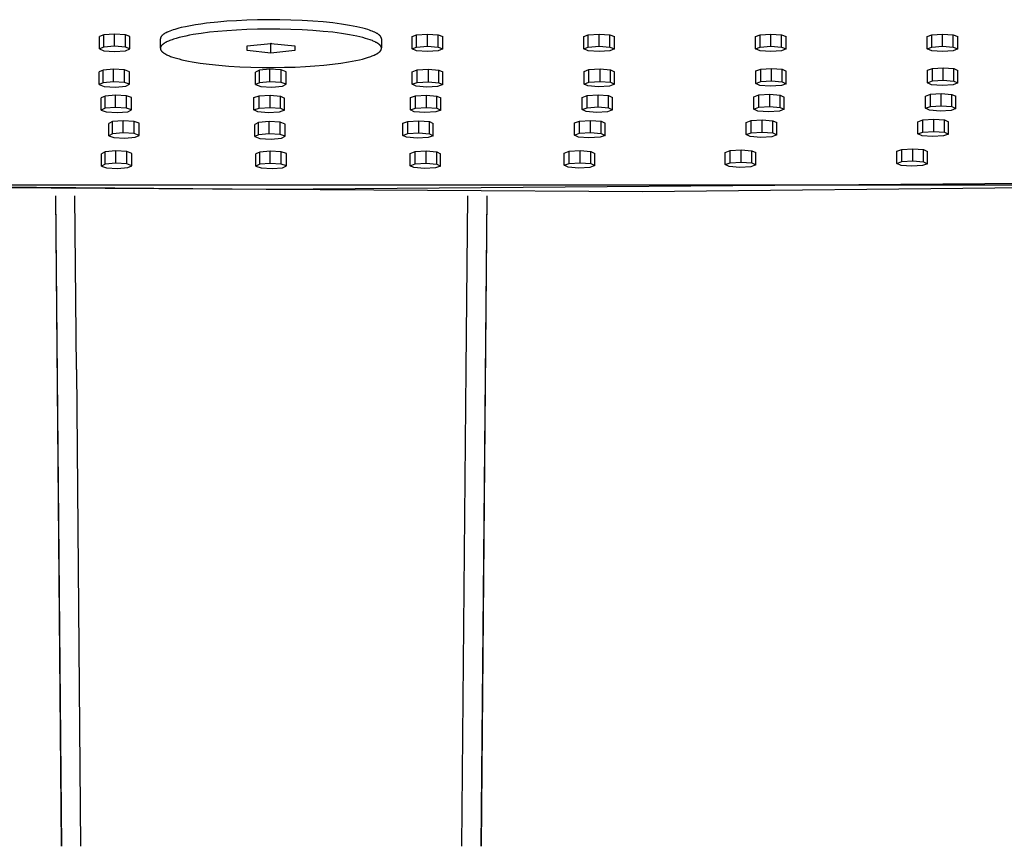
# Model space of a CAD drawing. Units: millimetres. Extents: x -640 to 564, y -1875 to 1668.
# Drawn here: x 277 to 380, y 1492 to 1579 of the extents above; entities that cross this region are included whole.
import ezdxf

# ---------------------------------------------------------------- set-up
doc = ezdxf.new("R2010")
doc.units = ezdxf.units.MM
doc.header["$MEASUREMENT"] = 0

msp = doc.modelspace()

# ---------------------------------------------------------------- linework, layer by layer
for p, q in [((298.85, 1578.39), (297.91, 1578.31)), ((299.85, 1578.45), (298.85, 1578.39)), ((300.93, 1578.51), (299.85, 1578.45)), ((302.05, 1578.54), (300.93, 1578.51)), ((303.21, 1578.55), (302.05, 1578.54)), ((304.39, 1578.55), (303.21, 1578.55)), ((305.57, 1578.52), (304.39, 1578.55)), ((306.74, 1578.47), (305.57, 1578.52)), ((307.87, 1578.4), (306.74, 1578.47)), ((308.95, 1578.32), (307.87, 1578.4)), ((292.86, 1577.36), (292.7, 1577.29)), ((293.03, 1577.42), (292.86, 1577.36)), ((293.21, 1577.48), (293.03, 1577.42)), ((293.4, 1577.54), (293.21, 1577.48)), ((293.61, 1577.6), (293.4, 1577.54)), ((293.82, 1577.66), (293.61, 1577.6)), ((294.05, 1577.72), (293.82, 1577.66)), ((294.52, 1577.82), (294.05, 1577.72)), ((295.03, 1577.92), (294.52, 1577.82)), ((295.57, 1578.02), (295.03, 1577.92)), ((296.13, 1578.1), (295.57, 1578.02)), ((296.71, 1578.18), (296.13, 1578.1)), ((297.91, 1578.31), (296.71, 1578.18)), ((298.85, 1577.4), (297.91, 1577.32)), ((299.85, 1577.47), (298.85, 1577.4)), ((300.93, 1577.52), (299.85, 1577.47)), ((302.05, 1577.55), (300.93, 1577.52)), ((303.21, 1577.57), (302.05, 1577.55)), ((304.39, 1577.56), (303.21, 1577.57)), ((305.57, 1577.54), (304.39, 1577.56)), ((306.74, 1577.49), (305.57, 1577.54)), ((307.87, 1577.42), (306.74, 1577.49)), ((308.95, 1577.33), (307.87, 1577.42)), ((309.96, 1578.21), (308.95, 1578.32)), ((310.89, 1578.09), (309.96, 1578.21)), ((311.73, 1577.96), (310.89, 1578.09)), ((312.11, 1577.88), (311.73, 1577.96)), ((312.47, 1577.81), (312.11, 1577.88)), ((312.8, 1577.74), (312.47, 1577.81)), ((313.11, 1577.66), (312.8, 1577.74)), ((313.39, 1577.58), (313.11, 1577.66)), ((313.65, 1577.51), (313.39, 1577.58)), ((313.81, 1577.45), (313.65, 1577.51)), ((313.96, 1577.4), (313.81, 1577.45)), ((314.1, 1577.35), (313.96, 1577.4)), ((314.24, 1577.29), (314.1, 1577.35)), ((285.93, 1576.97), (285.47, 1576.78)), ((285.47, 1575.49), (285.47, 1576.78)), ((287.07, 1577.05), (285.93, 1576.97)), ((285.93, 1575.69), (285.93, 1576.97)), ((288.2, 1576.97), (287.07, 1577.05)), ((287.07, 1575.77), (287.07, 1577.05)), ((288.67, 1576.78), (288.2, 1576.97)), ((288.2, 1575.69), (288.2, 1576.97)), ((288.67, 1575.49), (288.67, 1576.78)), ((291.88, 1576.6), (291.87, 1576.59)), ((291.87, 1576.59), (291.87, 1576.58)), ((291.87, 1576.58), (291.87, 1576.58)), ((291.87, 1576.58), (291.87, 1576.57)), ((291.87, 1576.57), (291.87, 1576.56)), ((291.87, 1576.56), (291.87, 1576.55)), ((291.87, 1576.55), (291.87, 1576.54)), ((291.87, 1575.56), (291.87, 1576.54)), ((291.89, 1576.64), (291.88, 1576.64)), ((291.88, 1576.64), (291.88, 1576.63)), ((291.88, 1576.63), (291.88, 1576.62)), ((291.88, 1576.62), (291.88, 1576.61)), ((291.88, 1576.61), (291.88, 1576.6)), ((291.9, 1576.68), (291.89, 1576.67)), ((291.89, 1576.67), (291.89, 1576.66)), ((291.89, 1576.66), (291.89, 1576.65)), ((291.89, 1576.65), (291.89, 1576.64)), ((291.91, 1576.7), (291.9, 1576.69)), ((291.9, 1576.69), (291.9, 1576.68)), ((291.92, 1576.72), (291.91, 1576.71)), ((291.91, 1576.71), (291.91, 1576.71)), ((291.91, 1576.71), (291.91, 1576.7)), ((291.93, 1576.74), (291.92, 1576.73)), ((291.92, 1576.73), (291.92, 1576.72)), ((291.94, 1576.76), (291.93, 1576.75)), ((291.93, 1576.75), (291.93, 1576.74)), ((291.95, 1576.78), (291.94, 1576.77)), ((291.94, 1576.77), (291.94, 1576.76)), ((291.97, 1576.8), (291.95, 1576.78)), ((291.98, 1576.82), (291.97, 1576.8)), ((292, 1576.84), (291.98, 1576.82)), ((292.01, 1576.85), (292, 1576.84)), ((292.03, 1576.87), (292.01, 1576.85)), ((292.04, 1576.89), (292.03, 1576.87)), ((292.06, 1576.9), (292.04, 1576.89)), ((292.08, 1576.92), (292.06, 1576.9)), ((292.1, 1576.94), (292.08, 1576.92)), ((292.12, 1576.96), (292.1, 1576.94)), ((292.14, 1576.97), (292.12, 1576.96)), ((292.16, 1576.99), (292.14, 1576.97)), ((292.19, 1577.01), (292.16, 1576.99)), ((292.21, 1577.02), (292.19, 1577.01)), ((292.26, 1577.06), (292.21, 1577.02)), ((292.31, 1577.09), (292.26, 1577.06)), ((292.37, 1577.13), (292.31, 1577.09)), ((292.43, 1577.16), (292.37, 1577.13)), ((292.49, 1577.19), (292.43, 1577.16)), ((292.56, 1577.23), (292.49, 1577.19)), ((292.63, 1577.26), (292.56, 1577.23)), ((292.7, 1577.29), (292.63, 1577.26)), ((292.74, 1576.32), (292.63, 1576.27)), ((292.85, 1576.37), (292.74, 1576.32)), ((292.98, 1576.41), (292.85, 1576.37)), ((293.11, 1576.46), (292.98, 1576.41)), ((293.25, 1576.51), (293.11, 1576.46)), ((293.54, 1576.6), (293.25, 1576.51)), ((293.86, 1576.68), (293.54, 1576.6)), ((294.19, 1576.77), (293.86, 1576.68)), ((294.55, 1576.84), (294.19, 1576.77)), ((294.93, 1576.92), (294.55, 1576.84)), ((295.32, 1576.99), (294.93, 1576.92)), ((296.15, 1577.12), (295.32, 1576.99)), ((297.02, 1577.23), (296.15, 1577.12)), ((297.91, 1577.32), (297.02, 1577.23)), ((309.96, 1577.23), (308.95, 1577.33)), ((310.89, 1577.1), (309.96, 1577.23)), ((311.73, 1576.97), (310.89, 1577.1)), ((312.11, 1576.9), (311.73, 1576.97)), ((312.47, 1576.83), (312.11, 1576.9)), ((312.8, 1576.75), (312.47, 1576.83)), ((313.11, 1576.68), (312.8, 1576.75)), ((313.39, 1576.6), (313.11, 1576.68)), ((313.65, 1576.52), (313.39, 1576.6)), ((313.89, 1576.44), (313.65, 1576.52)), ((314, 1576.4), (313.89, 1576.44)), ((314.11, 1576.36), (314, 1576.4)), ((314.21, 1576.32), (314.11, 1576.36)), ((314.31, 1576.27), (314.21, 1576.32)), ((314.36, 1577.23), (314.24, 1577.29)), ((314.42, 1577.21), (314.36, 1577.23)), ((314.48, 1577.18), (314.42, 1577.21)), ((314.53, 1577.15), (314.48, 1577.18)), ((314.59, 1577.12), (314.53, 1577.15)), ((314.64, 1577.09), (314.59, 1577.12)), ((314.68, 1577.06), (314.64, 1577.09)), ((314.73, 1577.03), (314.68, 1577.06)), ((314.77, 1576.99), (314.73, 1577.03)), ((314.79, 1576.98), (314.77, 1576.99)), ((314.81, 1576.96), (314.79, 1576.98)), ((314.83, 1576.95), (314.81, 1576.96)), ((314.85, 1576.93), (314.83, 1576.95)), ((314.87, 1576.92), (314.85, 1576.93)), ((314.88, 1576.9), (314.87, 1576.92)), ((314.9, 1576.88), (314.88, 1576.9)), ((314.92, 1576.87), (314.9, 1576.88)), ((314.93, 1576.85), (314.92, 1576.87)), ((314.95, 1576.84), (314.93, 1576.85)), ((314.96, 1576.82), (314.95, 1576.84)), ((314.97, 1576.8), (314.96, 1576.82)), ((314.98, 1576.79), (314.97, 1576.8)), ((314.99, 1576.77), (314.98, 1576.79)), ((315, 1576.76), (314.99, 1576.77)), ((315.01, 1576.75), (315, 1576.76)), ((315.01, 1576.74), (315.01, 1576.75)), ((315.02, 1576.73), (315.01, 1576.74)), ((315.02, 1576.72), (315.02, 1576.73)), ((315.03, 1576.72), (315.02, 1576.72)), ((315.03, 1576.71), (315.03, 1576.72)), ((315.04, 1576.7), (315.03, 1576.71)), ((315.04, 1576.69), (315.04, 1576.7)), ((315.04, 1576.68), (315.04, 1576.69)), ((315.05, 1576.67), (315.04, 1576.68)), ((315.05, 1576.66), (315.05, 1576.67)), ((315.05, 1576.67), (315.05, 1576.67)), ((315.05, 1576.65), (315.05, 1576.66)), ((315.06, 1576.64), (315.05, 1576.65)), ((315.06, 1576.63), (315.06, 1576.64)), ((315.06, 1576.62), (315.06, 1576.63)), ((315.06, 1576.61), (315.06, 1576.62)), ((315.06, 1576.62), (315.06, 1576.62)), ((315.07, 1576.6), (315.06, 1576.61)), ((315.07, 1576.59), (315.07, 1576.6)), ((315.07, 1576.58), (315.07, 1576.59)), ((315.07, 1576.57), (315.07, 1576.58)), ((315.07, 1576.56), (315.07, 1576.57)), ((315.07, 1576.57), (315.07, 1576.57)), ((315.07, 1576.55), (315.07, 1576.56)), ((315.07, 1576.54), (315.07, 1576.55)), ((315.07, 1576.54), (315.07, 1575.6)), ((318.29, 1576.78), (318.76, 1576.97)), ((318.29, 1575.49), (318.29, 1576.78)), ((318.76, 1576.97), (319.89, 1577.05)), ((318.76, 1575.69), (318.76, 1576.97)), ((319.89, 1577.05), (321.02, 1576.97)), ((319.89, 1575.77), (319.89, 1577.05)), ((321.02, 1576.97), (321.49, 1576.78)), ((321.02, 1575.69), (321.02, 1576.97)), ((321.49, 1575.49), (321.49, 1576.78)), ((336.3, 1576.78), (336.77, 1576.97)), ((336.3, 1575.49), (336.3, 1576.78)), ((336.77, 1576.97), (337.9, 1577.05)), ((336.77, 1575.69), (336.77, 1576.97)), ((337.9, 1577.05), (339.03, 1576.97)), ((337.9, 1575.77), (337.9, 1577.05)), ((339.03, 1576.97), (339.5, 1576.78)), ((339.03, 1575.69), (339.03, 1576.97)), ((339.5, 1575.49), (339.5, 1576.78)), ((354.31, 1576.78), (354.78, 1576.97)), ((354.31, 1575.49), (354.31, 1576.78)), ((354.78, 1576.97), (355.91, 1577.05)), ((354.78, 1575.69), (354.78, 1576.97)), ((355.91, 1577.05), (357.04, 1576.97)), ((355.91, 1575.77), (355.91, 1577.05)), ((357.04, 1576.97), (357.51, 1576.78)), ((357.04, 1575.69), (357.04, 1576.97)), ((357.51, 1575.49), (357.51, 1576.78)), ((372.32, 1576.78), (372.79, 1576.97)), ((372.32, 1575.49), (372.32, 1576.78)), ((372.79, 1576.97), (373.92, 1577.05)), ((372.79, 1575.69), (372.79, 1576.97)), ((373.92, 1577.05), (375.05, 1576.97)), ((373.92, 1575.77), (373.92, 1577.05)), ((375.05, 1576.97), (375.52, 1576.78)), ((375.05, 1575.69), (375.05, 1576.97)), ((375.52, 1575.49), (375.52, 1576.78)), ((285.93, 1575.69), (285.47, 1575.49)), ((285.47, 1575.49), (285.93, 1575.3)), ((287.07, 1575.77), (285.93, 1575.69)), ((285.93, 1575.3), (287.07, 1575.22)), ((288.2, 1575.69), (287.07, 1575.77)), ((287.07, 1575.22), (288.2, 1575.3)), ((288.67, 1575.49), (288.2, 1575.69)), ((288.2, 1575.3), (288.67, 1575.49)), ((291.88, 1575.61), (291.87, 1575.6)), ((291.87, 1575.6), (291.87, 1575.59)), ((291.87, 1575.59), (291.87, 1575.57)), ((291.87, 1575.57), (291.87, 1575.56)), ((291.87, 1575.56), (291.87, 1575.55)), ((291.87, 1575.55), (291.87, 1575.54)), ((291.87, 1575.54), (291.87, 1575.52)), ((291.87, 1575.52), (291.87, 1575.51)), ((291.87, 1575.51), (291.88, 1575.5)), ((291.89, 1575.66), (291.88, 1575.65)), ((291.88, 1575.65), (291.88, 1575.64)), ((291.88, 1575.64), (291.88, 1575.63)), ((291.88, 1575.63), (291.88, 1575.61)), ((291.88, 1575.5), (291.88, 1575.49)), ((291.88, 1575.49), (291.88, 1575.47)), ((291.88, 1575.47), (291.88, 1575.46)), ((291.88, 1575.46), (291.89, 1575.45)), ((291.9, 1575.69), (291.89, 1575.68)), ((291.89, 1575.68), (291.89, 1575.66)), ((291.89, 1575.45), (291.89, 1575.43)), ((291.89, 1575.43), (291.9, 1575.42)), ((291.91, 1575.72), (291.9, 1575.7)), ((291.9, 1575.7), (291.9, 1575.69)), ((291.9, 1575.42), (291.9, 1575.41)), ((291.9, 1575.41), (291.91, 1575.4)), ((291.92, 1575.74), (291.91, 1575.73)), ((291.91, 1575.73), (291.91, 1575.72)), ((291.91, 1575.4), (291.91, 1575.38)), ((291.91, 1575.38), (291.92, 1575.37)), ((291.93, 1575.75), (291.92, 1575.74)), ((291.92, 1575.37), (291.93, 1575.36)), ((291.94, 1575.78), (291.93, 1575.77)), ((291.93, 1575.77), (291.93, 1575.75)), ((291.93, 1575.36), (291.93, 1575.35)), ((291.93, 1575.35), (291.94, 1575.33)), ((291.95, 1575.79), (291.94, 1575.78)), ((291.94, 1575.33), (291.95, 1575.32)), ((291.96, 1575.81), (291.95, 1575.79)), ((291.95, 1575.32), (291.96, 1575.31)), ((291.97, 1575.82), (291.96, 1575.81)), ((291.96, 1575.31), (291.97, 1575.3)), ((291.98, 1575.83), (291.97, 1575.82)), ((291.97, 1575.3), (291.98, 1575.28)), ((291.99, 1575.84), (291.98, 1575.83)), ((291.98, 1575.28), (291.99, 1575.27)), ((292, 1575.86), (291.99, 1575.84)), ((291.99, 1575.27), (292, 1575.26)), ((292.01, 1575.87), (292, 1575.86)), ((292.02, 1575.88), (292.01, 1575.87)), ((292.04, 1575.9), (292.02, 1575.88)), ((292.05, 1575.91), (292.04, 1575.9)), ((292.06, 1575.92), (292.05, 1575.91)), ((292.08, 1575.93), (292.06, 1575.92)), ((292.09, 1575.95), (292.08, 1575.93)), ((292.12, 1575.97), (292.09, 1575.95)), ((292.15, 1576), (292.12, 1575.97)), ((292.19, 1576.02), (292.15, 1576)), ((292.22, 1576.05), (292.19, 1576.02)), ((292.26, 1576.07), (292.22, 1576.05)), ((292.3, 1576.1), (292.26, 1576.07)), ((292.34, 1576.12), (292.3, 1576.1)), ((292.38, 1576.15), (292.34, 1576.12)), ((292.43, 1576.17), (292.38, 1576.15)), ((292.48, 1576.2), (292.43, 1576.17)), ((292.52, 1576.22), (292.48, 1576.2)), ((292.63, 1576.27), (292.52, 1576.22)), ((300.97, 1575.81), (303.47, 1576.06)), ((300.97, 1575.31), (300.97, 1575.81)), ((303.47, 1575.06), (300.97, 1575.31)), ((303.47, 1576.04), (303.38, 1576.05)), ((303.47, 1576.06), (305.97, 1575.81)), ((303.56, 1576.05), (303.47, 1576.04)), ((303.47, 1575.06), (303.47, 1576.04)), ((305.97, 1575.31), (303.47, 1575.06)), ((305.97, 1575.81), (305.97, 1575.31)), ((314.4, 1576.23), (314.31, 1576.27)), ((314.49, 1576.18), (314.4, 1576.23)), ((314.53, 1576.16), (314.49, 1576.18)), ((314.58, 1576.14), (314.53, 1576.16)), ((314.61, 1576.12), (314.58, 1576.14)), ((314.65, 1576.09), (314.61, 1576.12)), ((314.69, 1576.07), (314.65, 1576.09)), ((314.72, 1576.05), (314.69, 1576.07)), ((314.76, 1576.02), (314.72, 1576.05)), ((314.79, 1576), (314.76, 1576.02)), ((314.82, 1575.97), (314.79, 1576)), ((314.85, 1575.95), (314.82, 1575.97)), ((314.87, 1575.93), (314.85, 1575.95)), ((314.89, 1575.91), (314.87, 1575.93)), ((314.9, 1575.9), (314.89, 1575.91)), ((314.91, 1575.89), (314.9, 1575.9)), ((314.92, 1575.88), (314.91, 1575.89)), ((314.93, 1575.87), (314.92, 1575.88)), ((314.94, 1575.85), (314.93, 1575.87)), ((314.95, 1575.84), (314.94, 1575.85)), ((314.96, 1575.83), (314.95, 1575.84)), ((314.95, 1575.27), (314.96, 1575.28)), ((314.97, 1575.82), (314.96, 1575.83)), ((314.96, 1575.28), (314.97, 1575.29)), ((314.98, 1575.8), (314.97, 1575.82)), ((314.97, 1575.29), (314.98, 1575.31)), ((314.99, 1575.79), (314.98, 1575.8)), ((314.98, 1575.31), (314.99, 1575.32)), ((315, 1575.78), (314.99, 1575.79)), ((314.99, 1575.32), (315, 1575.33)), ((315.01, 1575.77), (315, 1575.78)), ((315, 1575.33), (315.01, 1575.35)), ((315.01, 1575.75), (315.01, 1575.77)), ((315.02, 1575.74), (315.01, 1575.75)), ((315.01, 1575.36), (315.02, 1575.37)), ((315.01, 1575.35), (315.01, 1575.36)), ((315.03, 1575.73), (315.02, 1575.74)), ((315.02, 1575.37), (315.03, 1575.38)), ((315.03, 1575.72), (315.03, 1575.73)), ((315.04, 1575.7), (315.03, 1575.72)), ((315.03, 1575.4), (315.04, 1575.41)), ((315.03, 1575.38), (315.03, 1575.4)), ((315.04, 1575.69), (315.04, 1575.7)), ((315.05, 1575.68), (315.04, 1575.69)), ((315.04, 1575.41), (315.05, 1575.42)), ((315.05, 1575.67), (315.05, 1575.68)), ((315.06, 1575.65), (315.05, 1575.67)), ((315.05, 1575.45), (315.06, 1575.46)), ((315.05, 1575.44), (315.05, 1575.45)), ((315.05, 1575.42), (315.05, 1575.44)), ((315.06, 1575.64), (315.06, 1575.65)), ((315.06, 1575.63), (315.06, 1575.64)), ((315.07, 1575.62), (315.06, 1575.63)), ((315.06, 1575.49), (315.07, 1575.5)), ((315.06, 1575.47), (315.06, 1575.49)), ((315.06, 1575.46), (315.06, 1575.47)), ((315.07, 1575.6), (315.07, 1575.62)), ((315.07, 1575.59), (315.07, 1575.6)), ((315.07, 1575.58), (315.07, 1575.59)), ((315.07, 1575.56), (315.07, 1575.58)), ((315.07, 1575.55), (315.07, 1575.56)), ((315.07, 1575.54), (315.07, 1575.55)), ((315.07, 1575.53), (315.07, 1575.54)), ((315.07, 1575.51), (315.07, 1575.53)), ((315.07, 1575.5), (315.07, 1575.51)), ((318.29, 1575.49), (318.76, 1575.69)), ((318.76, 1575.3), (318.29, 1575.49)), ((318.76, 1575.69), (319.89, 1575.77)), ((319.89, 1575.22), (318.76, 1575.3)), ((319.89, 1575.77), (321.02, 1575.69)), ((321.02, 1575.3), (319.89, 1575.22)), ((321.02, 1575.69), (321.49, 1575.49)), ((321.49, 1575.49), (321.02, 1575.3)), ((336.3, 1575.49), (336.77, 1575.69)), ((336.77, 1575.3), (336.3, 1575.49)), ((336.77, 1575.69), (337.9, 1575.77)), ((337.9, 1575.22), (336.77, 1575.3)), ((337.9, 1575.77), (339.03, 1575.69)), ((339.03, 1575.3), (337.9, 1575.22)), ((339.03, 1575.69), (339.5, 1575.49)), ((339.5, 1575.49), (339.03, 1575.3)), ((354.31, 1575.49), (354.78, 1575.69)), ((354.78, 1575.3), (354.31, 1575.49)), ((354.78, 1575.69), (355.91, 1575.77)), ((355.91, 1575.22), (354.78, 1575.3)), ((355.91, 1575.77), (357.04, 1575.69)), ((357.04, 1575.3), (355.91, 1575.22)), ((357.04, 1575.69), (357.51, 1575.49)), ((357.51, 1575.49), (357.04, 1575.3)), ((372.32, 1575.49), (372.79, 1575.69)), ((372.79, 1575.3), (372.32, 1575.49)), ((372.79, 1575.69), (373.92, 1575.77)), ((373.92, 1575.22), (372.79, 1575.3)), ((373.92, 1575.77), (375.05, 1575.69)), ((375.05, 1575.3), (373.92, 1575.22)), ((375.05, 1575.69), (375.52, 1575.49)), ((375.52, 1575.49), (375.05, 1575.3)), ((292, 1575.26), (292.01, 1575.25)), ((292.01, 1575.25), (292.02, 1575.24)), ((292.02, 1575.24), (292.03, 1575.22)), ((292.03, 1575.22), (292.04, 1575.21)), ((292.04, 1575.21), (292.06, 1575.2)), ((292.06, 1575.2), (292.07, 1575.19)), ((292.07, 1575.19), (292.09, 1575.16)), ((292.09, 1575.16), (292.12, 1575.14)), ((292.12, 1575.14), (292.15, 1575.11)), ((292.15, 1575.11), (292.19, 1575.09)), ((292.19, 1575.09), (292.22, 1575.07)), ((292.22, 1575.07), (292.25, 1575.04)), ((292.25, 1575.04), (292.29, 1575.02)), ((292.29, 1575.02), (292.33, 1575)), ((292.33, 1575), (292.37, 1574.97)), ((292.37, 1574.97), (292.41, 1574.95)), ((292.41, 1574.95), (292.45, 1574.93)), ((292.45, 1574.93), (292.54, 1574.88)), ((292.54, 1574.88), (292.63, 1574.84)), ((292.63, 1574.84), (292.73, 1574.8)), ((292.73, 1574.8), (292.83, 1574.75)), ((292.83, 1574.75), (292.94, 1574.71)), ((292.94, 1574.71), (293.05, 1574.67)), ((293.05, 1574.67), (293.29, 1574.59)), ((293.29, 1574.59), (293.55, 1574.51)), ((293.55, 1574.51), (293.83, 1574.44)), ((293.83, 1574.44), (294.14, 1574.36)), ((294.14, 1574.36), (294.47, 1574.29)), ((294.47, 1574.29), (294.83, 1574.21)), ((312.01, 1574.19), (312.39, 1574.27)), ((312.39, 1574.27), (312.75, 1574.35)), ((312.75, 1574.35), (313.09, 1574.43)), ((313.09, 1574.43), (313.4, 1574.52)), ((313.4, 1574.52), (313.7, 1574.61)), ((313.7, 1574.61), (313.83, 1574.65)), ((313.83, 1574.65), (313.96, 1574.7)), ((313.96, 1574.7), (314.09, 1574.75)), ((314.09, 1574.75), (314.2, 1574.79)), ((314.2, 1574.79), (314.31, 1574.84)), ((314.31, 1574.84), (314.42, 1574.89)), ((314.42, 1574.89), (314.47, 1574.92)), ((314.47, 1574.92), (314.51, 1574.94)), ((314.51, 1574.94), (314.56, 1574.96)), ((314.56, 1574.96), (314.6, 1574.99)), ((314.6, 1574.99), (314.64, 1575.01)), ((314.64, 1575.01), (314.68, 1575.04)), ((314.68, 1575.04), (314.72, 1575.07)), ((314.72, 1575.07), (314.76, 1575.09)), ((314.76, 1575.09), (314.79, 1575.12)), ((314.79, 1575.12), (314.82, 1575.14)), ((314.82, 1575.14), (314.85, 1575.17)), ((314.85, 1575.17), (314.87, 1575.18)), ((314.87, 1575.18), (314.88, 1575.19)), ((314.88, 1575.19), (314.89, 1575.21)), ((314.89, 1575.21), (314.91, 1575.22)), ((314.91, 1575.22), (314.92, 1575.23)), ((314.92, 1575.23), (314.93, 1575.24)), ((314.93, 1575.24), (314.94, 1575.26)), ((314.94, 1575.26), (314.95, 1575.27)), ((285.86, 1573.27), (285.46, 1573.07)), ((286.96, 1573.36), (285.86, 1573.27)), ((285.86, 1571.95), (285.86, 1573.27)), ((288.12, 1573.29), (286.96, 1573.36)), ((286.96, 1572.05), (286.96, 1573.36)), ((288.65, 1573.1), (288.12, 1573.29)), ((288.12, 1571.98), (288.12, 1573.29)), ((294.83, 1574.21), (295.21, 1574.14)), ((295.21, 1574.14), (296.05, 1574.01)), ((296.05, 1574.01), (296.98, 1573.89)), ((296.98, 1573.89), (297.99, 1573.78)), ((297.99, 1573.78), (299.07, 1573.69)), ((299.07, 1573.69), (300.2, 1573.62)), ((300.2, 1573.62), (301.37, 1573.58)), ((301.37, 1573.58), (302.56, 1573.55)), ((302.27, 1573.26), (301.87, 1573.06)), ((303.37, 1573.36), (302.27, 1573.26)), ((302.27, 1571.95), (302.27, 1573.26)), ((302.56, 1573.55), (303.74, 1573.54)), ((304.53, 1573.29), (303.37, 1573.36)), ((303.37, 1572.04), (303.37, 1573.36)), ((303.74, 1573.54), (304.89, 1573.56)), ((305.07, 1573.1), (304.53, 1573.29)), ((304.53, 1571.98), (304.53, 1573.29)), ((304.89, 1573.56), (306.02, 1573.59)), ((306.02, 1573.59), (307.09, 1573.64)), ((307.09, 1573.64), (308.09, 1573.71)), ((308.09, 1573.71), (309.03, 1573.79)), ((309.03, 1573.79), (309.92, 1573.88)), ((309.92, 1573.88), (310.79, 1573.99)), ((310.79, 1573.99), (311.62, 1574.12)), ((311.62, 1574.12), (312.01, 1574.19)), ((318.3, 1573.1), (318.83, 1573.29)), ((318.83, 1573.29), (319.99, 1573.36)), ((318.83, 1571.98), (318.83, 1573.29)), ((319.99, 1573.36), (321.09, 1573.27)), ((319.99, 1572.05), (319.99, 1573.36)), ((321.09, 1573.27), (321.5, 1573.07)), ((321.09, 1571.95), (321.09, 1573.27)), ((336.32, 1573.13), (336.84, 1573.32)), ((336.84, 1573.32), (338, 1573.39)), ((336.84, 1572.01), (336.84, 1573.32)), ((338, 1573.39), (339.1, 1573.3)), ((338, 1572.08), (338, 1573.39)), ((339.1, 1573.3), (339.51, 1573.1)), ((339.1, 1571.99), (339.1, 1573.3)), ((354.33, 1573.18), (354.85, 1573.38)), ((354.85, 1573.38), (356, 1573.45)), ((354.85, 1572.06), (354.85, 1573.38)), ((356, 1573.45), (357.11, 1573.36)), ((356, 1572.13), (356, 1573.45)), ((357.11, 1573.36), (357.53, 1573.16)), ((357.11, 1572.04), (357.11, 1573.36)), ((372.35, 1573.26), (372.86, 1573.45)), ((372.35, 1571.94), (372.35, 1573.26)), ((372.86, 1573.45), (374, 1573.52)), ((372.86, 1572.13), (372.86, 1573.45)), ((374, 1573.52), (375.12, 1573.44)), ((374, 1572.21), (374, 1573.52)), ((375.12, 1573.44), (375.55, 1573.24)), ((375.12, 1572.12), (375.12, 1573.44)), ((375.55, 1571.92), (375.55, 1573.24)), ((285.46, 1571.75), (285.46, 1573.07)), ((288.65, 1571.78), (288.65, 1573.1)), ((301.87, 1571.75), (301.87, 1573.06)), ((305.07, 1571.78), (305.07, 1573.1)), ((318.3, 1571.78), (318.3, 1573.1)), ((321.5, 1571.75), (321.5, 1573.07)), ((336.32, 1571.81), (336.32, 1573.13)), ((339.51, 1571.79), (339.51, 1573.1)), ((354.33, 1571.86), (354.33, 1573.18)), ((357.53, 1571.84), (357.53, 1573.16)), ((372.86, 1572.13), (374, 1572.21)), ((374, 1572.21), (375.12, 1572.12)), ((285.86, 1571.95), (285.46, 1571.75)), ((285.46, 1571.75), (285.99, 1571.56)), ((286.96, 1572.05), (285.86, 1571.95)), ((285.99, 1571.56), (287.15, 1571.49)), ((288.12, 1571.98), (286.96, 1572.05)), ((287.15, 1571.49), (288.25, 1571.58)), ((288.65, 1571.78), (288.12, 1571.98)), ((288.25, 1571.58), (288.65, 1571.78)), ((302.27, 1571.95), (301.87, 1571.75)), ((301.87, 1571.75), (302.41, 1571.56)), ((303.37, 1572.04), (302.27, 1571.95)), ((302.41, 1571.56), (303.57, 1571.49)), ((304.53, 1571.98), (303.37, 1572.04)), ((303.57, 1571.49), (304.67, 1571.58)), ((305.07, 1571.78), (304.53, 1571.98)), ((304.67, 1571.58), (305.07, 1571.78)), ((318.3, 1571.78), (318.83, 1571.98)), ((318.71, 1571.58), (318.3, 1571.78)), ((319.81, 1571.49), (318.71, 1571.58)), ((318.83, 1571.98), (319.99, 1572.05)), ((320.96, 1571.56), (319.81, 1571.49)), ((319.99, 1572.05), (321.09, 1571.95)), ((321.5, 1571.75), (320.96, 1571.56)), ((321.09, 1571.95), (321.5, 1571.75)), ((336.32, 1571.81), (336.84, 1572.01)), ((336.73, 1571.61), (336.32, 1571.81)), ((337.84, 1571.52), (336.73, 1571.61)), ((336.84, 1572.01), (338, 1572.08)), ((338.99, 1571.59), (337.84, 1571.52)), ((338, 1572.08), (339.1, 1571.99)), ((339.51, 1571.79), (338.99, 1571.59)), ((339.1, 1571.99), (339.51, 1571.79)), ((354.33, 1571.86), (354.85, 1572.06)), ((354.75, 1571.67), (354.33, 1571.86)), ((355.86, 1571.58), (354.75, 1571.67)), ((354.85, 1572.06), (356, 1572.13)), ((357.02, 1571.65), (355.86, 1571.58)), ((356, 1572.13), (357.11, 1572.04)), ((357.53, 1571.84), (357.02, 1571.65)), ((357.11, 1572.04), (357.53, 1571.84)), ((372.35, 1571.94), (372.86, 1572.13)), ((372.78, 1571.74), (372.35, 1571.94)), ((373.89, 1571.65), (372.78, 1571.74)), ((375.04, 1571.73), (373.89, 1571.65)), ((375.55, 1571.92), (375.04, 1571.73)), ((375.12, 1572.12), (375.55, 1571.92)), ((286.07, 1570.55), (285.66, 1570.35)), ((285.66, 1569.07), (285.66, 1570.35)), ((287.17, 1570.65), (286.07, 1570.55)), ((286.07, 1569.27), (286.07, 1570.55)), ((288.32, 1570.58), (287.17, 1570.65)), ((287.17, 1569.36), (287.17, 1570.65)), ((288.86, 1570.38), (288.32, 1570.58)), ((288.32, 1569.29), (288.32, 1570.58)), ((288.86, 1569.1), (288.86, 1570.38)), ((301.68, 1570.38), (302.22, 1570.57)), ((301.68, 1569.1), (301.68, 1570.38)), ((302.22, 1570.57), (303.38, 1570.64)), ((302.22, 1569.29), (302.22, 1570.57)), ((303.38, 1570.64), (304.48, 1570.54)), ((303.38, 1569.35), (303.38, 1570.64)), ((304.48, 1570.54), (304.88, 1570.34)), ((304.48, 1569.26), (304.48, 1570.54)), ((304.88, 1569.06), (304.88, 1570.34)), ((318.1, 1570.38), (318.63, 1570.58)), ((318.1, 1569.1), (318.1, 1570.38)), ((318.63, 1570.58), (319.78, 1570.65)), ((318.63, 1569.29), (318.63, 1570.58)), ((319.78, 1570.65), (320.89, 1570.55)), ((319.78, 1569.36), (319.78, 1570.65)), ((320.89, 1570.55), (321.29, 1570.35)), ((320.89, 1569.27), (320.89, 1570.55)), ((321.29, 1569.07), (321.29, 1570.35)), ((336.11, 1570.41), (336.64, 1570.61)), ((336.11, 1569.13), (336.11, 1570.41)), ((336.64, 1570.61), (337.79, 1570.68)), ((336.64, 1569.32), (336.64, 1570.61)), ((337.79, 1570.68), (338.9, 1570.59)), ((337.79, 1569.4), (337.79, 1570.68)), ((338.9, 1570.59), (339.31, 1570.39)), ((338.9, 1569.3), (338.9, 1570.59)), ((339.31, 1569.1), (339.31, 1570.39)), ((354.13, 1570.47), (354.65, 1570.66)), ((354.13, 1569.18), (354.13, 1570.47)), ((354.65, 1570.66), (355.8, 1570.73)), ((354.65, 1569.38), (354.65, 1570.66)), ((355.8, 1570.73), (356.91, 1570.64)), ((355.8, 1569.45), (355.8, 1570.73)), ((356.91, 1570.64), (357.33, 1570.44)), ((356.91, 1569.36), (356.91, 1570.64)), ((357.33, 1569.16), (357.33, 1570.44)), ((372.14, 1570.54), (372.65, 1570.73)), ((372.14, 1569.26), (372.14, 1570.54)), ((372.65, 1570.73), (373.8, 1570.81)), ((372.65, 1569.45), (372.65, 1570.73)), ((373.8, 1570.81), (374.91, 1570.72)), ((373.8, 1569.52), (373.8, 1570.81)), ((374.91, 1570.72), (375.34, 1570.52)), ((374.91, 1569.44), (374.91, 1570.72)), ((375.34, 1569.24), (375.34, 1570.52)), ((286.07, 1569.27), (285.66, 1569.07)), ((287.17, 1569.36), (286.07, 1569.27)), ((288.32, 1569.29), (287.17, 1569.36)), ((288.86, 1569.1), (288.32, 1569.29)), ((288.45, 1568.9), (288.86, 1569.1)), ((301.68, 1569.1), (302.22, 1569.29)), ((302.08, 1568.89), (301.68, 1569.1)), ((302.22, 1569.29), (303.38, 1569.35)), ((303.38, 1569.35), (304.48, 1569.26)), ((304.48, 1569.26), (304.88, 1569.06)), ((318.1, 1569.1), (318.63, 1569.29)), ((318.5, 1568.9), (318.1, 1569.1)), ((318.63, 1569.29), (319.78, 1569.36)), ((319.78, 1569.36), (320.89, 1569.27)), ((320.89, 1569.27), (321.29, 1569.07)), ((336.11, 1569.13), (336.64, 1569.32)), ((336.53, 1568.93), (336.11, 1569.13)), ((336.64, 1569.32), (337.79, 1569.4)), ((337.79, 1569.4), (338.9, 1569.3)), ((339.31, 1569.1), (338.79, 1568.91)), ((338.9, 1569.3), (339.31, 1569.1)), ((354.13, 1569.18), (354.65, 1569.38)), ((354.55, 1568.98), (354.13, 1569.18)), ((354.65, 1569.38), (355.8, 1569.45)), ((355.8, 1569.45), (356.91, 1569.36)), ((357.33, 1569.16), (356.81, 1568.97)), ((356.91, 1569.36), (357.33, 1569.16)), ((372.14, 1569.26), (372.65, 1569.45)), ((372.57, 1569.06), (372.14, 1569.26)), ((372.65, 1569.45), (373.8, 1569.52)), ((373.8, 1569.52), (374.91, 1569.44)), ((375.34, 1569.24), (374.83, 1569.04)), ((374.91, 1569.44), (375.34, 1569.24)), ((285.66, 1569.07), (286.19, 1568.88)), ((286.19, 1568.88), (287.35, 1568.81)), ((287.35, 1568.81), (288.45, 1568.9)), ((303.18, 1568.8), (302.08, 1568.89)), ((304.34, 1568.87), (303.18, 1568.8)), ((304.88, 1569.06), (304.34, 1568.87)), ((319.6, 1568.81), (318.5, 1568.9)), ((320.76, 1568.88), (319.6, 1568.81)), ((321.29, 1569.07), (320.76, 1568.88)), ((337.63, 1568.84), (336.53, 1568.93)), ((338.79, 1568.91), (337.63, 1568.84)), ((353.85, 1567.98), (355.01, 1568.05)), ((355.66, 1568.89), (354.55, 1568.98)), ((355.01, 1568.05), (356.12, 1567.96)), ((355.01, 1566.77), (355.01, 1568.05)), ((356.81, 1568.97), (355.66, 1568.89)), ((371.35, 1567.86), (371.86, 1568.05)), ((371.86, 1568.05), (373.01, 1568.12)), ((371.86, 1566.77), (371.86, 1568.05)), ((373.69, 1568.97), (372.57, 1569.06)), ((373.01, 1568.12), (374.12, 1568.04)), ((373.01, 1566.84), (373.01, 1568.12)), ((374.83, 1569.04), (373.69, 1568.97)), ((286.86, 1567.87), (286.45, 1567.67)), ((286.45, 1566.39), (286.45, 1567.67)), ((287.96, 1567.96), (286.86, 1567.87)), ((286.86, 1566.59), (286.86, 1567.87)), ((289.12, 1567.89), (287.96, 1567.96)), ((287.96, 1566.68), (287.96, 1567.96)), ((289.65, 1567.7), (289.12, 1567.89)), ((289.12, 1566.61), (289.12, 1567.89)), ((289.65, 1566.42), (289.65, 1567.7)), ((302.18, 1567.78), (301.78, 1567.58)), ((301.78, 1566.29), (301.78, 1567.58)), ((303.28, 1567.87), (302.18, 1567.78)), ((302.18, 1566.49), (302.18, 1567.78)), ((304.44, 1567.8), (303.28, 1567.87)), ((303.28, 1566.59), (303.28, 1567.87)), ((304.98, 1567.61), (304.44, 1567.8)), ((304.44, 1566.52), (304.44, 1567.8)), ((304.98, 1566.33), (304.98, 1567.61)), ((317.31, 1567.7), (317.84, 1567.89)), ((317.31, 1566.42), (317.31, 1567.7)), ((317.84, 1567.89), (318.99, 1567.96)), ((317.84, 1566.61), (317.84, 1567.89)), ((318.99, 1567.96), (320.1, 1567.87)), ((318.99, 1566.68), (318.99, 1567.96)), ((320.1, 1567.87), (320.5, 1567.67)), ((320.1, 1566.59), (320.1, 1567.87)), ((320.5, 1566.39), (320.5, 1567.67)), ((335.32, 1567.73), (335.85, 1567.92)), ((335.32, 1566.45), (335.32, 1567.73)), ((335.85, 1567.92), (337, 1568)), ((335.85, 1566.64), (335.85, 1567.92)), ((337, 1568), (338.11, 1567.9)), ((337, 1566.71), (337, 1568)), ((338.11, 1567.9), (338.52, 1567.7)), ((338.11, 1566.62), (338.11, 1567.9)), ((338.52, 1566.42), (338.52, 1567.7)), ((353.34, 1567.78), (353.85, 1567.98)), ((353.34, 1566.5), (353.34, 1567.78)), ((353.85, 1566.69), (353.85, 1567.98)), ((356.12, 1567.96), (356.54, 1567.76)), ((356.12, 1566.68), (356.12, 1567.96)), ((356.54, 1566.48), (356.54, 1567.76)), ((371.35, 1566.57), (371.35, 1567.86)), ((374.12, 1568.04), (374.55, 1567.84)), ((374.12, 1566.75), (374.12, 1568.04)), ((374.55, 1566.55), (374.55, 1567.84)), ((286.86, 1566.59), (286.45, 1566.39)), ((286.45, 1566.39), (286.98, 1566.2)), ((287.96, 1566.68), (286.86, 1566.59)), ((286.98, 1566.2), (288.14, 1566.13)), ((289.12, 1566.61), (287.96, 1566.68)), ((288.14, 1566.13), (289.24, 1566.22)), ((289.65, 1566.42), (289.12, 1566.61)), ((289.24, 1566.22), (289.65, 1566.42)), ((302.18, 1566.49), (301.78, 1566.29)), ((301.78, 1566.29), (302.32, 1566.1)), ((303.28, 1566.59), (302.18, 1566.49)), ((302.32, 1566.1), (303.48, 1566.03)), ((304.44, 1566.52), (303.28, 1566.59)), ((303.48, 1566.03), (304.58, 1566.13)), ((304.98, 1566.33), (304.44, 1566.52)), ((304.58, 1566.13), (304.98, 1566.33)), ((317.31, 1566.42), (317.84, 1566.61)), ((317.71, 1566.22), (317.31, 1566.42)), ((318.81, 1566.13), (317.71, 1566.22)), ((317.84, 1566.61), (318.99, 1566.68)), ((319.97, 1566.2), (318.81, 1566.13)), ((318.99, 1566.68), (320.1, 1566.59)), ((320.5, 1566.39), (319.97, 1566.2)), ((320.1, 1566.59), (320.5, 1566.39)), ((335.32, 1566.45), (335.85, 1566.64)), ((335.74, 1566.25), (335.32, 1566.45)), ((336.84, 1566.16), (335.74, 1566.25)), ((335.85, 1566.64), (337, 1566.71)), ((338, 1566.23), (336.84, 1566.16)), ((337, 1566.71), (338.11, 1566.62)), ((338.52, 1566.42), (338, 1566.23)), ((338.11, 1566.62), (338.52, 1566.42)), ((353.34, 1566.5), (353.85, 1566.69)), ((353.76, 1566.3), (353.34, 1566.5)), ((354.87, 1566.21), (353.76, 1566.3)), ((353.85, 1566.69), (355.01, 1566.77)), ((356.02, 1566.28), (354.87, 1566.21)), ((355.01, 1566.77), (356.12, 1566.68)), ((356.54, 1566.48), (356.02, 1566.28)), ((356.12, 1566.68), (356.54, 1566.48)), ((371.35, 1566.57), (371.86, 1566.77)), ((371.78, 1566.37), (371.35, 1566.57)), ((372.89, 1566.29), (371.78, 1566.37)), ((371.86, 1566.77), (373.01, 1566.84)), ((374.04, 1566.36), (372.89, 1566.29)), ((373.01, 1566.84), (374.12, 1566.75)), ((374.55, 1566.55), (374.04, 1566.36)), ((374.12, 1566.75), (374.55, 1566.55)), ((369.15, 1564.76), (369.66, 1564.95)), ((369.66, 1564.95), (370.81, 1565.02)), ((369.66, 1563.67), (369.66, 1564.95)), ((370.81, 1565.02), (371.92, 1564.94)), ((370.81, 1563.74), (370.81, 1565.02)), ((286.08, 1564.7), (285.68, 1564.5)), ((285.68, 1563.21), (285.68, 1564.5)), ((287.19, 1564.79), (286.08, 1564.7)), ((286.08, 1563.41), (286.08, 1564.7)), ((288.34, 1564.72), (287.19, 1564.79)), ((287.19, 1563.51), (287.19, 1564.79)), ((288.88, 1564.53), (288.34, 1564.72)), ((288.34, 1563.44), (288.34, 1564.72)), ((288.88, 1563.24), (288.88, 1564.53)), ((302.29, 1564.68), (301.89, 1564.48)), ((301.89, 1563.2), (301.89, 1564.48)), ((303.39, 1564.77), (302.29, 1564.68)), ((302.29, 1563.4), (302.29, 1564.68)), ((304.55, 1564.7), (303.39, 1564.77)), ((303.39, 1563.49), (303.39, 1564.77)), ((305.09, 1564.51), (304.55, 1564.7)), ((304.55, 1563.42), (304.55, 1564.7)), ((305.09, 1563.23), (305.09, 1564.51)), ((318.08, 1564.53), (318.61, 1564.72)), ((318.08, 1563.24), (318.08, 1564.53)), ((318.61, 1564.72), (319.77, 1564.79)), ((318.61, 1563.44), (318.61, 1564.72)), ((319.77, 1564.79), (320.87, 1564.7)), ((319.77, 1563.51), (319.77, 1564.79)), ((320.87, 1564.7), (321.27, 1564.5)), ((320.87, 1563.41), (320.87, 1564.7)), ((321.27, 1563.21), (321.27, 1564.5)), ((334.25, 1564.57), (334.77, 1564.76)), ((334.25, 1563.29), (334.25, 1564.57)), ((334.77, 1564.76), (335.92, 1564.83)), ((334.77, 1563.48), (334.77, 1564.76)), ((335.92, 1564.83), (337.03, 1564.74)), ((335.92, 1563.55), (335.92, 1564.83)), ((337.03, 1564.74), (337.44, 1564.54)), ((337.03, 1563.46), (337.03, 1564.74)), ((337.44, 1563.26), (337.44, 1564.54)), ((351.13, 1564.64), (351.64, 1564.84)), ((351.13, 1563.36), (351.13, 1564.64)), ((351.64, 1564.84), (352.8, 1564.91)), ((351.64, 1563.55), (351.64, 1564.84)), ((352.8, 1564.91), (353.91, 1564.82)), ((352.8, 1563.63), (352.8, 1564.91)), ((353.91, 1564.82), (354.33, 1564.62)), ((353.91, 1563.54), (353.91, 1564.82)), ((354.33, 1563.34), (354.33, 1564.62)), ((369.15, 1563.47), (369.15, 1564.76)), ((371.92, 1564.94), (372.35, 1564.74)), ((371.92, 1563.65), (371.92, 1564.94)), ((372.35, 1563.45), (372.35, 1564.74)), ((286.08, 1563.41), (285.68, 1563.21)), ((285.68, 1563.21), (286.21, 1563.02)), ((287.19, 1563.51), (286.08, 1563.41)), ((286.21, 1563.02), (287.37, 1562.95)), ((288.34, 1563.44), (287.19, 1563.51)), ((287.37, 1562.95), (288.47, 1563.04)), ((288.88, 1563.24), (288.34, 1563.44)), ((288.47, 1563.04), (288.88, 1563.24)), ((302.29, 1563.4), (301.89, 1563.2)), ((301.89, 1563.2), (302.43, 1563.01)), ((303.39, 1563.49), (302.29, 1563.4)), ((302.43, 1563.01), (303.59, 1562.94)), ((304.55, 1563.42), (303.39, 1563.49)), ((303.59, 1562.94), (304.69, 1563.03)), ((305.09, 1563.23), (304.55, 1563.42)), ((304.69, 1563.03), (305.09, 1563.23)), ((318.08, 1563.24), (318.61, 1563.44)), ((318.48, 1563.04), (318.08, 1563.24)), ((319.58, 1562.95), (318.48, 1563.04)), ((318.61, 1563.44), (319.77, 1563.51)), ((320.74, 1563.02), (319.58, 1562.95)), ((319.77, 1563.51), (320.87, 1563.41)), ((321.27, 1563.21), (320.74, 1563.02)), ((320.87, 1563.41), (321.27, 1563.21)), ((334.25, 1563.29), (334.77, 1563.48)), ((334.66, 1563.09), (334.25, 1563.29)), ((335.76, 1563), (334.66, 1563.09)), ((334.77, 1563.48), (335.92, 1563.55)), ((336.92, 1563.07), (335.76, 1563)), ((335.92, 1563.55), (337.03, 1563.46)), ((337.44, 1563.26), (336.92, 1563.07)), ((337.03, 1563.46), (337.44, 1563.26)), ((351.13, 1563.36), (351.64, 1563.55)), ((351.55, 1563.16), (351.13, 1563.36)), ((352.66, 1563.07), (351.55, 1563.16)), ((351.64, 1563.55), (352.8, 1563.63)), ((353.81, 1563.14), (352.66, 1563.07)), ((352.8, 1563.63), (353.91, 1563.54)), ((354.33, 1563.34), (353.81, 1563.14)), ((353.91, 1563.54), (354.33, 1563.34)), ((369.15, 1563.47), (369.66, 1563.67)), ((369.58, 1563.28), (369.15, 1563.47)), ((370.7, 1563.19), (369.58, 1563.28)), ((369.66, 1563.67), (370.81, 1563.74)), ((371.84, 1563.26), (370.7, 1563.19)), ((370.81, 1563.74), (371.92, 1563.65)), ((372.35, 1563.45), (371.84, 1563.26)), ((371.92, 1563.65), (372.35, 1563.45)), ((303.48, 1560.76), (147.98, 1561.94)), ((458.97, 1561.94), (303.48, 1560.76)), ((141.81, 1561.79), (342.46, 1560.54)), ((147.72, 1561.25), (459.24, 1561.25)), ((342.46, 1560.54), (465.14, 1561.79)), ((280.87, 1560.08), (281.51, 1491.87)), ((281.51, 1491.87), (280.9, 1560.08)), ((283.06, 1541.87), (282.9, 1560.08)), ((323.96, 1541.87), (324.12, 1560.08)), ((326.12, 1560.08), (325.51, 1491.87)), ((325.51, 1491.87), (326.15, 1560.08)), ((283.06, 1541.87), (283.51, 1491.87)), ((323.51, 1491.87), (323.96, 1541.87))]:
    msp.add_line(p, q)

doc.saveas('drawing.dxf')
